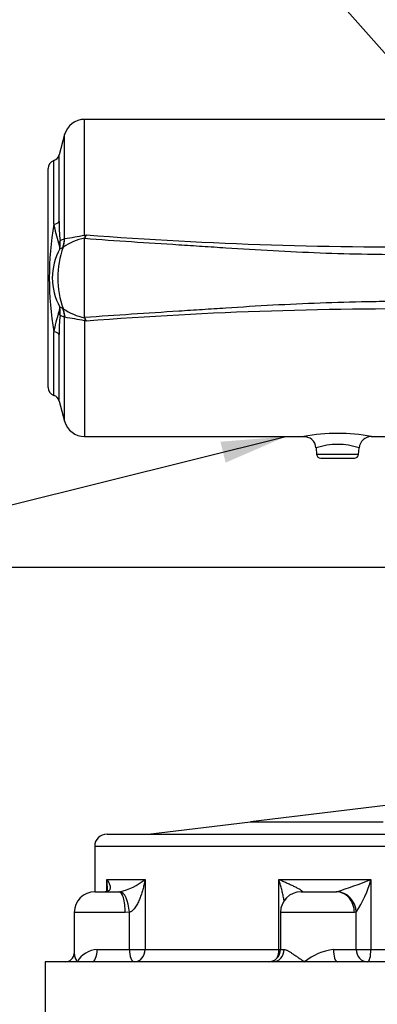
# Paper-space layout 'Sheet1' of a CAD drawing. Units: millimetres. Extents: x 0 to 4158, y 0 to 2940.
# Drawn here: x 498 to 671, y 1083 to 1561 of the extents above; entities that cross this region are included whole.
import ezdxf
from ezdxf.enums import TextEntityAlignment as Align

# ---------------------------------------------------------------- set-up
doc = ezdxf.new("R2010")
doc.units = ezdxf.units.MM
doc.header["$LTSCALE"] = 7.000007
for name, color, linetype in [('Default', 7, 'Continuous'), ('tangent', 7, 'Continuous'), ('TSH-1', 7, 'Continuous'), ('visible', 7, 'Continuous')]:
    doc.layers.add(name, color=color, linetype=linetype)
doc.styles.add('SEACAD_Arial', font='arial.ttf')
doc.dimstyles.new('ISO-InstDr', dxfattribs={"dimtxt": 22.400022, "dimasz": 31.360031, "dimexe": 11.200011, "dimexo": 11.200011, "dimgap": 5.600006, "dimtad": 1, "dimdec": 0, "dimzin": 0, "dimdsep": 46, "dimtxsty": 'SEACAD_Arial', "dimblk1": '_SE_FILLED', "dimblk2": '_SE_FILLED', "dimsah": 1, "dimcen": 11.200011, "dimadec": 0, "dimazin": 0, "dimtfac": 0.5, "dimtofl": 0, "dimtmove": 0, "dimatfit": 3, "dimfxl": 1, "dimtzin": 0, "dimarcsym": 0})

# ---------------------------------------------------------------- blocks, each defined once
blk = doc.blocks.new('SE2')
at = {"layer": 'tangent', "color": 7, "linetype": 'Continuous'}
for p, q in [((529.05, 1456.54), (529.05, 1512.75)), ((519.39, 1454.86), (519.39, 1505.34)), ((514.13, 1461.89), (514.13, 1492.75)), ((516.76, 1463.16), (516.76, 1495.52)), ((518.71, 1450.65), (519.44, 1454.85)), ((519.39, 1454.86), (519.44, 1454.85)), ((529.05, 1456.54), (529.91, 1456.66)), ((518.71, 1420.84), (519.44, 1416.65)), ((519.39, 1366.16), (519.39, 1416.64)), ((529.91, 1414.84), (529.05, 1414.96)), ((529.05, 1414.96), (529.05, 1358.75)), ((514.13, 1378.75), (514.13, 1409.61)), ((516.76, 1375.98), (516.76, 1408.34)), ((662.03, 1350.07), (641.71, 1350.07)), ((609.56, 1171.77), (674.03, 1171.77)), ((880.73, 1159.77), (533.96, 1159.77)), ((539.92, 1138.16), (539.92, 1143.77)), ((539.92, 1143.77), (558.43, 1143.77)), ((558.43, 1143.77), (558.43, 1109.77)), ((623.36, 1109.77), (623.36, 1143.77)), ((623.36, 1143.77), (668.05, 1143.77)), ((668.05, 1143.77), (668.05, 1109.77)), ((545.75, 1137.77), (546.14, 1137.79)), ((651.15, 1137.77), (651.36, 1137.79)), ((548.76, 1127.77), (524.05, 1127.77)), ((550.8, 1127.81), (548.76, 1127.77)), ((550.8, 1109.77), (550.8, 1127.81)), ((660.02, 1127.77), (624.17, 1127.77)), ((660.91, 1127.81), (660.02, 1127.77)), ((660.91, 1109.77), (660.91, 1127.81)), ((535.17, 1109.77), (550.8, 1109.77)), ((550.8, 1109.77), (558.43, 1109.77)), ((558.43, 1109.77), (623.36, 1109.77)), ((623.36, 1109.77), (624.17, 1109.77)), ((624.17, 1109.77), (625.88, 1109.77)), ((649.82, 1109.77), (660.91, 1109.77)), ((660.91, 1109.77), (668.05, 1109.77)), ((668.05, 1109.77), (759.88, 1109.77))]:
    blk.add_line(p, q, dxfattribs=at)
for centre, radius, start, end in [((575.51, 1461.3), 58.79, 178.1869, 187.1486), ((667.65, 1435.75), 155.72, 170.3363, 189.6637), ((563.39, 1469.53), 49.84, 188.819, 199.6134), ((504.13, 1452.4), 13.15, 348.994, 6.9019), ((442.03, 1646.27), 206.46, 291.3486, 292.0068), ((533.88, 1429.2), 26.28, 100.5893, 125.2617), ((493.13, 1632.88), 179.96, 278.4053, 281.5126), ((528.55, 1458.7), 3.71, 277.7662, 278.5803), ((684.96, 3496.75), 2045.97, 265.65369, 270.69168), ((542.67, 1435.75), 29.28, 151.1086, 208.8914), ((559.13, 1435.75), 43.09, 159.7583, 200.2417), ((510.03, 1449.96), 7.01, 359.4747, 23.9076), ((117.66, 2338.68), 974.39, 294.19677, 294.29559), ((518.13, 1451.58), 1.09, 294.0875, 302.2237), ((510.03, 1421.54), 7.01, 336.0924, 0.5253), ((117.66, 532.82), 974.39, 65.70441, 65.80323), ((504.13, 1419.09), 13.15, 353.0981, 11.006), ((518.13, 1419.92), 1.09, 57.7763, 65.9125), ((534.14, 1442.92), 26.94, 235.0448, 259.1042), ((684.96, -625.25), 2045.97, 89.30831, 94.34632), ((563.41, 1401.96), 49.87, 160.3888, 171.1787), ((575.58, 1410.2), 58.85, 172.8565, 181.8079), ((442.03, 1225.22), 206.46, 67.9932, 68.6514), ((519.43, 1416.56), 0.0837, 82.2574, 118.2971), ((493.48, 1240.6), 177.95, 78.469, 81.6103), ((528.55, 1412.79), 3.71, 81.4197, 82.2338), ((651.88, 1272.5), 87.79, 79.2246, 100.778), ((651.87, 1321.49), 33.45, 71.8181, 108.183), ((539.75, 1166.51), 29.42, 282.5352, 309.4071), ((586.02, 1346.19), 218.4, 287.4069, 292.0603), ((615.92, 1157.49), 53.91, 326.5878, 345.2578), ((536.08, 1097.5), 12.31, 94.2779, 149.3494), ((653.47, 1082.14), 27.87, 97.5334, 129.0955)]:
    blk.add_arc(centre, radius, start, end, dxfattribs=at)
for centre, major_axis, ratio, start_param, end_param in [((512.89, 1463.63), (4, 0), 0.458609, 5.027732, 6.021386), ((513.32, 1454.29), (3.94, 0.71), 0.70791, 5.48796, 5.925732), ((504.9, 1455.92), (5.23, -14.06), 0.962293, 0.860923, 1.155284), ((529.05, 1460.59), (2.51, -14.79), 0.046869, -1.301375, -1.217663), ((504.9, 1415.57), (5.23, 14.06), 0.962293, 5.127901, 5.422262), ((513.32, 1417.21), (3.94, -0.71), 0.70791, 0.357454, 0.795225), ((529.05, 1410.91), (2.51, 14.79), 0.046869, 1.217663, 1.301375), ((512.89, 1407.86), (4, 0), 0.458609, 0.261799, 1.255453), ((545.75, 1127.77), (0, -10), 0.300772, 1.570796, 3.141593), ((546.72, 1127.81), (0.7, -9.98), 0.407066, 1.5421, 3.111534), ((651.15, 1127.77), (0, -10), 0.887043, 1.570796, 3.141593), ((651.57, 1127.81), (1.77, -9.84), 0.93211, 1.404332, 2.973767), ((532.68, 1109.77), (0, 6), 0.414834, 3.141593, 4.712389), ((553.24, 1109.77), (0, -6), 0.407908, 4.712389, 6.283185), ((553.24, 1109.77), (0, 6), 0.864086, 3.141593, 4.712389), ((620.42, 1109.77), (0, -6), 0.909897, 0, 1.570796), ((620.34, 1109.77), (0, -6), 0.503344, 0.817868, 1.570796), ((651.92, 1109.77), (0, 6), 0.350062, 1.570796, 3.141593), ((666.52, 1109.77), (0, -6), 0.934039, 4.712389, 6.283185), ((666.52, 1109.77), (0, 6), 0.255083, 3.141593, 4.712389)]:
    blk.add_ellipse(centre, major_axis=major_axis, ratio=ratio, start_param=start_param, end_param=end_param, dxfattribs=at)
for points, knots in [([(712.16, 1447.05), (704.52, 1447), (696.88, 1446.95), (685.42, 1446.96), (681.6, 1446.98), (673.96, 1447.04), (670.14, 1447.1), (658.69, 1447.31), (651.05, 1447.52), (635.78, 1448.09), (628.15, 1448.44), (612.9, 1449.27), (605.27, 1449.75), (593.84, 1450.5), (590.02, 1450.75), (582.4, 1451.24), (578.59, 1451.49), (567.15, 1452.22), (559.53, 1452.71), (544.29, 1453.73), (536.66, 1454.27), (529.05, 1454.85)], [0, 0, 0, 0, 0.125, 0.125, 0.1875, 0.1875, 0.25, 0.25, 0.375, 0.375, 0.5, 0.5, 0.625, 0.625, 0.6875, 0.6875, 0.75, 0.75, 0.875, 0.875, 1, 1, 1, 1]), ([(529.05, 1416.64), (536.66, 1417.23), (544.28, 1417.76), (559.53, 1418.79), (567.15, 1419.27), (578.59, 1420.01), (582.4, 1420.25), (590.02, 1420.75), (593.83, 1421), (605.27, 1421.75), (612.89, 1422.23), (628.14, 1423.06), (635.77, 1423.41), (651.04, 1423.97), (658.68, 1424.19), (670.14, 1424.4), (673.96, 1424.45), (681.6, 1424.52), (685.42, 1424.54), (696.88, 1424.54), (704.52, 1424.49), (712.16, 1424.44)], [0, 0, 0, 0, 0.125, 0.125, 0.25, 0.25, 0.3125, 0.3125, 0.375, 0.375, 0.5, 0.5, 0.625, 0.625, 0.75, 0.75, 0.8125, 0.8125, 0.875, 0.875, 1, 1, 1, 1]), ([(539.92, 1143.77), (540.01, 1143.64), (540.1, 1143.5), (540.27, 1143.24), (540.36, 1143.1), (540.59, 1142.7), (540.74, 1142.43), (541, 1141.89), (541.11, 1141.62), (541.3, 1141.09), (541.37, 1140.82), (541.48, 1140.29), (541.5, 1140.02), (541.48, 1139.5), (541.44, 1139.24), (541.28, 1138.86), (541.21, 1138.73), (541.02, 1138.49), (540.9, 1138.37), (540.59, 1138.15), (540.4, 1138.04), (540.02, 1137.92), (539.88, 1137.88), (539.58, 1137.82), (539.41, 1137.8), (539.23, 1137.79)], [0, 0, 0, 0, 0.0625, 0.0625, 0.125, 0.125, 0.25, 0.25, 0.375, 0.375, 0.5, 0.5, 0.625, 0.625, 0.75, 0.75, 0.8125, 0.8125, 0.875, 0.875, 0.9375, 0.9375, 0.96875, 0.96875, 1, 1, 1, 1]), ([(540.12, 1139.57), (540.12, 1140.24), (540.1, 1140.91), (540.05, 1141.94), (540.03, 1142.31), (539.98, 1143.04), (539.95, 1143.4), (539.92, 1143.77)], [0.7604682, 0.7604682, 0.7604682, 0.7604682, 0.875, 0.875, 0.9375, 0.9375, 1, 1, 1, 1]), ([(558.43, 1143.77), (558.36, 1143.4), (558.29, 1143.04), (558.15, 1142.31), (558.07, 1141.94), (557.83, 1140.85), (557.65, 1140.12), (557.26, 1138.66), (557.05, 1137.93), (556.59, 1136.48), (556.34, 1135.77), (555.8, 1134.34), (555.51, 1133.64), (554.86, 1132.25), (554.51, 1131.57), (553.9, 1130.56), (553.68, 1130.24), (553.22, 1129.61), (552.97, 1129.3), (552.43, 1128.73), (552.14, 1128.47), (551.66, 1128.15), (551.49, 1128.05), (551.15, 1127.9), (550.98, 1127.84), (550.8, 1127.81)], [0, 0, 0, 0, 0.0625, 0.0625, 0.125, 0.125, 0.25, 0.25, 0.375, 0.375, 0.5, 0.5, 0.625, 0.625, 0.75, 0.75, 0.8125, 0.8125, 0.875, 0.875, 0.9375, 0.9375, 0.96875, 0.96875, 1, 1, 1, 1]), ([(623.36, 1143.77), (623.68, 1143.64), (623.99, 1143.5), (624.61, 1143.24), (624.92, 1143.1), (625.84, 1142.7), (626.44, 1142.43), (627.63, 1141.89), (628.22, 1141.62), (629.37, 1141.09), (629.94, 1140.82), (631.04, 1140.29), (631.57, 1140.02), (632.58, 1139.5), (633.06, 1139.24), (633.71, 1138.86), (633.92, 1138.73), (634.29, 1138.49), (634.45, 1138.37), (634.71, 1138.15), (634.81, 1138.04), (634.85, 1137.92), (634.85, 1137.88), (634.8, 1137.82), (634.75, 1137.8), (634.68, 1137.79)], [0, 0, 0, 0, 0.0625, 0.0625, 0.125, 0.125, 0.25, 0.25, 0.375, 0.375, 0.5, 0.5, 0.625, 0.625, 0.75, 0.75, 0.8125, 0.8125, 0.875, 0.875, 0.9375, 0.9375, 0.96875, 0.96875, 1, 1, 1, 1]), ([(626, 1133.1), (625.89, 1133.74), (625.77, 1134.39), (625.49, 1135.77), (625.33, 1136.48), (624.99, 1137.93), (624.81, 1138.66), (624.43, 1140.12), (624.23, 1140.85), (623.91, 1141.94), (623.81, 1142.31), (623.59, 1143.04), (623.48, 1143.4), (623.36, 1143.77)], [0.383974, 0.383974, 0.383974, 0.383974, 0.5, 0.5, 0.625, 0.625, 0.75, 0.75, 0.875, 0.875, 0.9375, 0.9375, 1, 1, 1, 1]), ([(625.88, 1109.77), (626.15, 1109.77), (626.45, 1109.7), (626.94, 1109.53), (627.11, 1109.46), (627.46, 1109.29), (627.64, 1109.2), (628.19, 1108.91), (628.57, 1108.68), (629.37, 1108.18), (629.78, 1107.91), (630.64, 1107.34), (631.09, 1107.03), (631.99, 1106.41), (632.46, 1106.09), (633.4, 1105.45), (633.89, 1105.12), (634.63, 1104.62), (634.88, 1104.45), (635.38, 1104.11), (635.64, 1103.94), (635.9, 1103.77)], [0, 0, 0, 0, 0.125, 0.125, 0.1875, 0.1875, 0.25, 0.25, 0.375, 0.375, 0.5, 0.5, 0.625, 0.625, 0.75, 0.75, 0.875, 0.875, 0.9375, 0.9375, 1, 1, 1, 1]), ([(524.05, 1107.92), (524.05, 1107.82), (524.05, 1107.72), (524.08, 1107.34), (524.13, 1107.03), (524.27, 1106.41), (524.37, 1106.09), (524.61, 1105.45), (524.75, 1105.12), (525, 1104.62), (525.09, 1104.45), (525.28, 1104.11), (525.39, 1103.94), (525.49, 1103.77)], [0.4560348, 0.4560348, 0.4560348, 0.4560348, 0.5, 0.5, 0.625, 0.625, 0.75, 0.75, 0.875, 0.875, 0.9375, 0.9375, 1, 1, 1, 1])]:
    blk.add_open_spline(points, degree=3, knots=knots, dxfattribs=at)
at = {"layer": 'visible', "color": 7, "linetype": 'Continuous'}
for p, q in [((709.66, 1512.75), (529.05, 1512.75)), ((519.39, 1505.34), (516.76, 1495.52)), ((511.37, 1382.55), (511.37, 1488.95)), ((529.05, 1416.64), (529.05, 1454.85)), ((529.27, 1455.36), (529.1, 1455.04)), ((529.1, 1416.46), (529.27, 1416.13)), ((516.76, 1375.98), (519.39, 1366.16)), ((529.05, 1358.75), (635.67, 1358.75)), ((668.15, 1358.75), (709.66, 1358.75)), ((641.43, 1353.28), (641.71, 1350.07)), ((662.03, 1350.07), (662.32, 1353.3)), ((643.71, 1348.25), (660.04, 1348.25)), ((675.14, 1179.71), (609.56, 1171.77)), ((559.96, 1165.77), (609.56, 1171.77)), ((539.96, 1165.77), (873.26, 1165.77)), ((533.96, 1159.77), (533.96, 1137.77)), ((534.05, 1137.77), (545.75, 1137.77)), ((634.17, 1137.77), (651.15, 1137.77)), ((524.05, 1127.77), (524.05, 1107.84)), ((624.17, 1127.77), (624.17, 1109.77)), ((519.63, 1103.77), (509.96, 1103.77)), ((509.96, 1103.77), (509.96, 1076.52)), ((525.49, 1103.77), (519.63, 1103.77)), ((532.68, 1103.77), (525.49, 1103.77)), ((620.42, 1103.77), (532.68, 1103.77)), ((635.9, 1103.77), (620.42, 1103.77)), ((651.92, 1103.77), (635.9, 1103.77)), ((776.01, 1103.77), (651.92, 1103.77))]:
    blk.add_line(p, q, dxfattribs=at)
for centre, radius, start, end in [((529.05, 1502.75), 10, 90, 165), ((515.37, 1488.95), 4, 108.0678, 180), ((512.89, 1496.55), 4, 288.0678, 345), ((529.47, 1454.83), 0.425, 151.1764, 177.2021), ((469.65, 1485.55), 66.83, 333.1393, 334.381), ((529.47, 1416.66), 0.425, 182.7901, 208.8314), ((469.65, 1385.94), 66.83, 25.619, 26.8607), ((515.37, 1382.55), 4, 180, 251.9322), ((512.89, 1374.95), 4, 15, 71.9322), ((529.05, 1368.75), 10, 195, 270), ((635.53, 1352.83), 5.88, 4.4604, 92.9775), ((668.27, 1352.79), 5.95, 91.0888, 174.8758), ((643.71, 1350.25), 2, 185, 270), ((660.04, 1350.25), 2, 270, 355), ((539.96, 1159.77), 6, 90, 180), ((534.05, 1127.77), 10, 90, 180), ((634.17, 1127.77), 10, 90, 180), ((618.17, 1109.77), 6, 270, 0), ((519.71, 1108.16), 4.34, 269.592, 356.4314)]:
    blk.add_arc(centre, radius, start, end, dxfattribs=at)
blk.add_ellipse((634.95, 1127.81), major_axis=(1.56, -9.88), ratio=0.911136, start_param=3.000124, end_param=3.048642, dxfattribs=at)
blk.add_open_spline([(540.08, 1139.58), (540.09, 1139.37), (540.13, 1138.73), (539.91, 1138.08), (539.75, 1137.85), (539.85, 1137.95), (539.76, 1137.9), (539.4, 1137.78), (539.07, 1137.78), (539.03, 1137.78)], degree=3, knots=[0, 0, 0, 0, 0.091069, 0.336499, 0.56929, 0.792103, 0.902568, 0.987566, 1, 1, 1, 1], dxfattribs=at)
blk = doc.blocks.new('SEANNOT_GROUP22')
at = {"layer": 'Default', "linetype": 'Continuous'}
blk.add_hatch(color=7, dxfattribs=at).paths.add_polyline_path([(597.53, 1346.1), (626.7, 1358.75), (595, 1356.24)])
at = {"layer": 'Default', "color": 7, "linetype": 'Continuous'}
blk.add_line((448.56, 1314.38), (381.36, 1314.38), dxfattribs=at)
blk.add_lwpolyline([(448.56, 1314.38), (626.7, 1358.75)], dxfattribs=at)
at = {"layer": 'Default', "color": 7, "linetype": 'Continuous', "style": 'SEACAD_Arial'}
blk.add_text('MOTOR', height=22.4, dxfattribs=at).set_placement((257.14, 1325.58), align=Align.TOP_LEFT)
blk = doc.blocks.new('SEANNOT_GROUP23')
at = {"layer": 'Default', "color": 7, "linetype": 'Continuous'}
blk.add_lwpolyline([(558.94, 1675.23), (791.65, 1413.49)], dxfattribs=at)
blk = doc.blocks.new('DMBLK5549')
at = {"layer": 'Default', "linetype": 'Continuous'}
for points in [[(399.22, 1263.89), (409.68, 1263.89), (404.45, 1295.25)], [(399.22, 857.69), (404.45, 826.33), (409.68, 857.69)]]:
    blk.add_hatch(color=7, dxfattribs=at).paths.add_polyline_path(points)
at = {"layer": 'Default', "color": 7, "linetype": 'Continuous'}
for p, q in [((776.72, 1295.25), (393.25, 1295.25)), ((404.45, 826.33), (404.45, 1295.25)), ((867.51, 826.33), (393.25, 826.33))]:
    blk.add_line(p, q, dxfattribs=at)
at = {"layer": 'Default', "color": 7, "linetype": 'Continuous', "style": 'SEACAD_Arial'}
for s, p in [(')', (376.45, 1117.03)), ('18.46"', (376.45, 1015.75)), ('469', (349.57, 1015.75)), ('(', (376.45, 994.32))]:
    blk.add_text(s, height=22.4, rotation=90, dxfattribs=at).set_placement(p, align=Align.TOP_LEFT)
blk = doc.blocks.new('_SE_FILLED')
at = {"color": 0}
blk.add_line((0, 0), (-1, 0), dxfattribs=at)
blk.add_solid([(0, 0), (-1, -0.1665), (-1, 0.1665), (0, 0)], dxfattribs=at)

psp = doc.layouts.new('Sheet1')

# ---------------------------------------------------------------- block references
at = {"layer": 'Default'}
for name in ['SEANNOT_GROUP23', 'SEANNOT_GROUP22']:
    psp.add_blockref(name, (0, 0), dxfattribs=at)
at = {"layer": 'TSH-1'}
psp.add_blockref('SE2', (0, 0), dxfattribs=at)

# ---------------------------------------------------------------- dimensions: what is measured, and where the dimension line sits
at = {"layer": 'Default', "color": 7, "linetype": 'Continuous'}
dim = psp.add_linear_dim(base=(404.45, 1295.25), p1=(923.51, 826.33), p2=(787.92, 1295.25), angle=90, text='\\A1;<>', dimstyle='ISO-InstDr', override={"dimpost": '\\X'}, dxfattribs=at)
dim.commit()
dim.dimension.update_dxf_attribs({"geometry": 'DMBLK5549', "text_midpoint": (404.45, 1060.79), "dimtype": 160})

doc.saveas('drawing.dxf')
